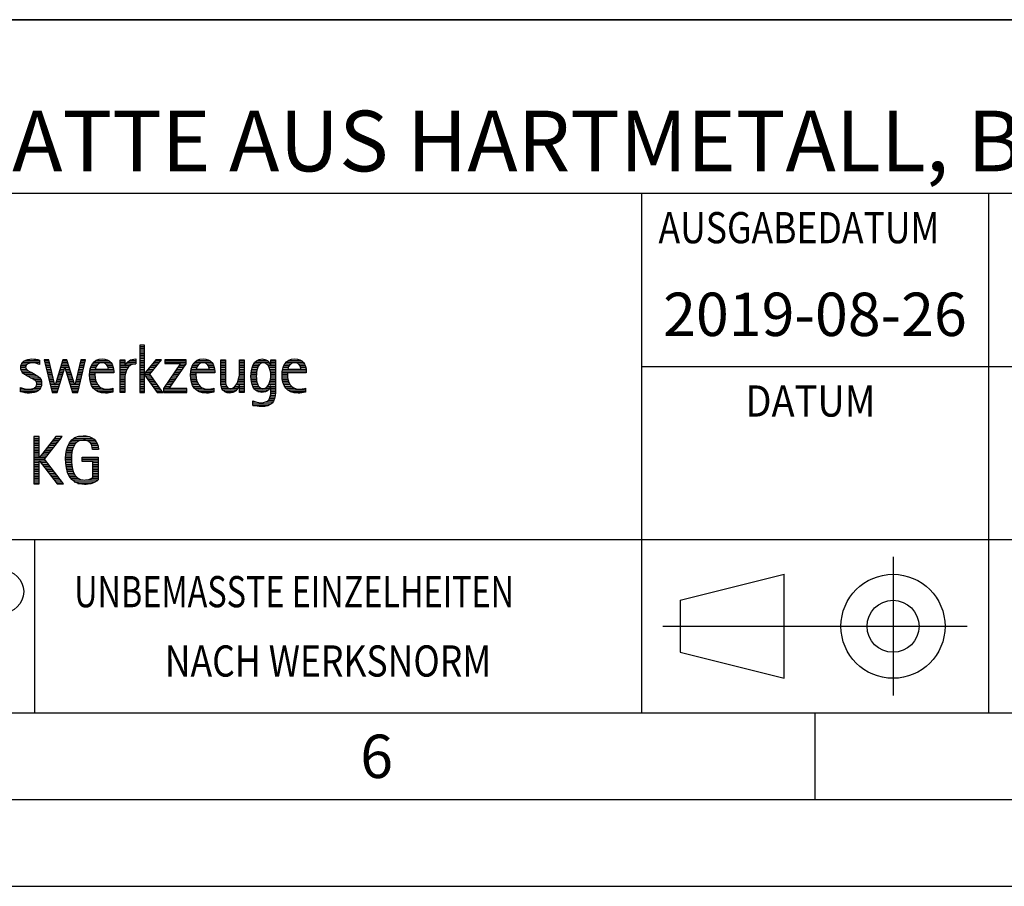
# Model space of a CAD drawing. Units: millimetres. Extents: x 0 to 420, y 0 to 297.
# Drawn here: x 264 to 321, y 0 to 50 of the extents above; entities that cross this region are included whole.
import ezdxf

# ---------------------------------------------------------------- set-up
doc = ezdxf.new("R2010")
doc.units = ezdxf.units.MM
doc.header["$LTSCALE"] = 23.1
doc.layers.add('607563306-000-00-ED1_CL', color=7, linetype='CONTINUOUS')
doc.layers.add('607563306-000-00-ED1_FORMAT', color=7, linetype='CONTINUOUS')
doc.styles.get("Standard").update_dxf_attribs({"font": 'TXT.SHX', "width": 0.7})

# ---------------------------------------------------------------- blocks, each defined once
blk = doc.blocks.new('TITLEBLOCK_BL3', base_point=(315, 30))
at = {"layer": '607563306-000-00-ED1_FORMAT', "color": 7, "linetype": 'CONTINUOUS'}
for p, q in [((410, 50), (220, 50)), ((220, 40), (410, 40)), ((300, 40), (300, 10)), ((220, 20), (410, 20))]:
    blk.add_line(p, q, dxfattribs=at)
at = {"layer": '607563306-000-00-ED1_FORMAT', "color": 3, "linetype": 'CONTINUOUS'}
for p, q in [((320, 40), (320, 10)), ((300, 30), (340, 30)), ((265, 20), (265, 10))]:
    blk.add_line(p, q, dxfattribs=at)
at = {"layer": '607563306-000-00-ED1_FORMAT', "color": 2, "linetype": 'CONTINUOUS'}
for s, width, p in [('AUSGABEDATUM', 0.835317, (300.979, 37.1)), ('DATUM', 0.890476, (305.993, 27.1)), ('UNBEMASSTE EINZELHEITEN', 0.76087, (267.286, 16.1)), ('NACH WERKSNORM', 0.835034, (272.514, 12.1))]:
    blk.add_text(s, height=1.8, dxfattribs=dict(at, width=width)).set_placement(p)
blk = doc.blocks.new('FIRMENLOGO_BL5', base_point=(251.34, 30.061))
at = {"layer": '607563306-000-00-ED1_FORMAT', "color": 9, "linetype": 'CONTINUOUS'}
for p, q in [((271.335, 31.227), (271.066, 31.227)), ((271.066, 31.227), (271.066, 28.499)), ((271.335, 29.586), (271.335, 31.227)), ((271.066, 31.145), (271.335, 31.145)), ((271.066, 31.045), (271.335, 31.045)), ((271.066, 30.945), (271.335, 30.945)), ((271.066, 30.845), (271.335, 30.845)), ((271.066, 30.745), (271.335, 30.745)), ((264.254, 30.145), (264.609, 30.145)), ((264.324, 30.245), (265.292, 30.245)), ((264.465, 30.345), (265.292, 30.345)), ((265.188, 30.145), (265.292, 30.145)), ((265.83, 30.381), (265.561, 30.381)), ((265.561, 30.381), (266.016, 28.499)), ((265.57, 30.345), (265.839, 30.345)), ((265.594, 30.245), (265.862, 30.245)), ((265.618, 30.145), (265.886, 30.145)), ((266.174, 28.918), (265.83, 30.381)), ((266.633, 30.381), (266.182, 28.918)), ((266.56, 30.145), (266.939, 30.145)), ((266.591, 30.245), (266.908, 30.245)), ((266.622, 30.345), (266.877, 30.345)), ((266.866, 30.381), (266.633, 30.381)), ((267.32, 28.918), (266.866, 30.381)), ((267.668, 30.381), (267.329, 28.918)), ((267.498, 28.499), (267.938, 30.381)), ((267.614, 30.145), (267.883, 30.145)), ((267.637, 30.245), (267.906, 30.245)), ((267.66, 30.345), (267.929, 30.345)), ((267.938, 30.381), (267.668, 30.381)), ((268.335, 30.145), (268.691, 30.145)), ((268.419, 30.245), (269.379, 30.245)), ((268.554, 30.345), (269.251, 30.345)), ((269.097, 30.145), (269.458, 30.145)), ((269.939, 30.345), (270.207, 30.345)), ((269.939, 30.245), (270.207, 30.245)), ((269.939, 30.145), (270.207, 30.145)), ((270.286, 30.145), (270.844, 30.145)), ((270.368, 30.245), (270.844, 30.245)), ((270.5, 30.345), (270.844, 30.345)), ((271.066, 30.645), (271.335, 30.645)), ((271.066, 30.545), (271.335, 30.545)), ((271.066, 30.445), (271.335, 30.445)), ((271.066, 30.345), (271.335, 30.345)), ((271.066, 30.245), (271.335, 30.245)), ((271.066, 30.145), (271.335, 30.145)), ((271.995, 30.381), (271.342, 29.586)), ((271.647, 29.546), (272.323, 30.381)), ((271.801, 30.145), (272.132, 30.145)), ((271.883, 30.245), (272.213, 30.245)), ((271.965, 30.345), (272.294, 30.345)), ((272.323, 30.381), (271.995, 30.381)), ((273.422, 30.156), (272.438, 28.72)), ((273.75, 30.381), (272.509, 30.381)), ((272.509, 30.381), (272.509, 30.156)), ((272.509, 30.345), (273.75, 30.345)), ((272.509, 30.245), (273.75, 30.245)), ((272.509, 30.156), (273.422, 30.156)), ((272.77, 28.724), (273.75, 30.152)), ((273.415, 30.145), (273.746, 30.145)), ((273.75, 30.152), (273.75, 30.381)), ((274.156, 30.145), (274.512, 30.145)), ((274.24, 30.245), (275.2, 30.245)), ((274.375, 30.345), (275.072, 30.345)), ((274.918, 30.145), (275.279, 30.145)), ((275.744, 30.345), (276.012, 30.345)), ((275.744, 30.245), (276.012, 30.245)), ((275.744, 30.145), (276.012, 30.145)), ((276.82, 30.345), (277.088, 30.345)), ((276.82, 30.245), (277.088, 30.245)), ((276.82, 30.145), (277.088, 30.145)), ((277.644, 30.145), (278.009, 30.145)), ((277.717, 30.245), (278.522, 30.245)), ((277.838, 30.345), (278.405, 30.345)), ((278.361, 30.145), (278.585, 30.145)), ((278.623, 30.345), (278.891, 30.345)), ((278.623, 30.245), (278.891, 30.245)), ((278.623, 30.145), (278.891, 30.145)), ((279.435, 30.145), (279.791, 30.145)), ((279.519, 30.245), (280.479, 30.245)), ((279.654, 30.345), (280.351, 30.345)), ((280.197, 30.145), (280.558, 30.145)), ((264.206, 29.945), (264.475, 29.945)), ((264.212, 29.845), (264.519, 29.845)), ((264.218, 30.045), (264.498, 30.045)), ((264.239, 29.745), (264.65, 29.745)), ((264.302, 29.645), (264.834, 29.645)), ((264.41, 29.545), (265.002, 29.545)), ((265.642, 30.045), (265.909, 30.045)), ((265.666, 29.945), (265.933, 29.945)), ((265.69, 29.845), (265.956, 29.845)), ((265.715, 29.745), (265.98, 29.745)), ((265.739, 29.645), (266.003, 29.645)), ((265.763, 29.545), (266.027, 29.545)), ((266.308, 28.499), (266.748, 29.942)), ((266.375, 29.545), (266.627, 29.545)), ((266.406, 29.645), (266.657, 29.645)), ((266.437, 29.745), (266.688, 29.745)), ((266.468, 29.845), (266.718, 29.845)), ((266.498, 29.945), (267.001, 29.945)), ((266.529, 30.045), (266.97, 30.045)), ((266.748, 29.942), (266.755, 29.942)), ((266.755, 29.942), (267.198, 28.499)), ((266.785, 29.845), (267.032, 29.845)), ((266.816, 29.745), (267.063, 29.745)), ((266.846, 29.645), (267.094, 29.645)), ((266.877, 29.545), (267.126, 29.545)), ((267.475, 29.545), (267.743, 29.545)), ((267.498, 29.645), (267.766, 29.645)), ((267.521, 29.745), (267.789, 29.745)), ((267.544, 29.845), (267.813, 29.845)), ((267.567, 29.945), (267.836, 29.945)), ((267.59, 30.045), (267.859, 30.045)), ((268.176, 29.545), (268.483, 29.545)), ((268.183, 29.645), (269.566, 29.645)), ((268.193, 29.745), (269.565, 29.745)), ((268.213, 29.845), (268.503, 29.845)), ((268.24, 29.945), (268.533, 29.945)), ((268.279, 30.045), (268.586, 30.045)), ((269.2, 30.045), (269.507, 30.045)), ((269.246, 29.945), (269.538, 29.945)), ((269.259, 29.845), (269.556, 29.845)), ((269.939, 30.045), (270.207, 30.045)), ((269.939, 29.945), (270.404, 29.945)), ((269.939, 29.845), (270.336, 29.845)), ((269.939, 29.745), (270.288, 29.745)), ((269.939, 29.645), (270.253, 29.645)), ((269.939, 29.545), (270.232, 29.545)), ((270.229, 30.045), (270.52, 30.045)), ((271.066, 30.045), (271.335, 30.045)), ((271.066, 29.945), (271.335, 29.945)), ((271.066, 29.845), (271.335, 29.845)), ((271.066, 29.745), (271.335, 29.745)), ((271.066, 29.645), (271.335, 29.645)), ((271.066, 29.545), (271.648, 29.545)), ((271.342, 29.586), (271.335, 29.586)), ((271.39, 29.645), (271.727, 29.645)), ((271.472, 29.745), (271.808, 29.745)), ((271.554, 29.845), (271.889, 29.845)), ((271.637, 29.945), (271.97, 29.945)), ((272.406, 28.499), (271.647, 29.546)), ((271.719, 30.045), (272.051, 30.045)), ((273.003, 29.545), (273.334, 29.545)), ((273.072, 29.645), (273.402, 29.645)), ((273.14, 29.745), (273.471, 29.745)), ((273.209, 29.845), (273.54, 29.845)), ((273.278, 29.945), (273.608, 29.945)), ((273.346, 30.045), (273.677, 30.045)), ((273.996, 29.545), (274.304, 29.545)), ((274.003, 29.645), (275.388, 29.645)), ((274.013, 29.745), (275.387, 29.745)), ((274.033, 29.845), (274.324, 29.845)), ((274.06, 29.945), (274.354, 29.945)), ((274.099, 30.045), (274.407, 30.045)), ((275.021, 30.045), (275.329, 30.045)), ((275.066, 29.945), (275.359, 29.945)), ((275.079, 29.845), (275.377, 29.845)), ((275.744, 30.045), (276.012, 30.045)), ((275.744, 29.945), (276.012, 29.945)), ((275.744, 29.845), (276.012, 29.845)), ((275.744, 29.745), (276.012, 29.745)), ((275.744, 29.645), (276.012, 29.645)), ((275.744, 29.545), (276.012, 29.545)), ((276.816, 29.545), (277.088, 29.545)), ((276.82, 30.045), (277.088, 30.045)), ((276.82, 29.945), (277.088, 29.945)), ((276.82, 29.845), (277.088, 29.845)), ((276.82, 29.745), (277.088, 29.745)), ((276.82, 29.645), (277.088, 29.645)), ((277.485, 29.545), (277.793, 29.545)), ((277.494, 29.645), (277.8, 29.645)), ((277.508, 29.745), (277.815, 29.745)), ((277.528, 29.845), (277.837, 29.845)), ((277.557, 29.945), (277.869, 29.945)), ((277.594, 30.045), (277.918, 30.045)), ((278.463, 30.045), (278.891, 30.045)), ((278.522, 29.945), (278.891, 29.945)), ((278.562, 29.845), (278.891, 29.845)), ((278.59, 29.745), (278.891, 29.745)), ((278.61, 29.645), (278.891, 29.645)), ((278.62, 29.545), (278.891, 29.545)), ((279.276, 29.545), (279.583, 29.545)), ((279.283, 29.645), (280.667, 29.645)), ((279.293, 29.745), (280.665, 29.745)), ((279.313, 29.845), (279.603, 29.845)), ((279.34, 29.945), (279.633, 29.945)), ((279.379, 30.045), (279.686, 30.045)), ((280.3, 30.045), (280.607, 30.045)), ((280.345, 29.945), (280.638, 29.945)), ((280.358, 29.845), (280.656, 29.845)), ((264.577, 29.445), (265.164, 29.445)), ((264.764, 29.345), (265.288, 29.345)), ((264.95, 29.245), (265.359, 29.245)), ((265.079, 29.145), (265.396, 29.145)), ((265.134, 29.045), (265.409, 29.045)), ((265.787, 29.445), (266.05, 29.445)), ((265.811, 29.345), (266.074, 29.345)), ((265.836, 29.245), (266.097, 29.245)), ((265.86, 29.145), (266.121, 29.145)), ((265.884, 29.045), (266.144, 29.045)), ((266.221, 29.045), (266.474, 29.045)), ((266.252, 29.145), (266.505, 29.145)), ((266.283, 29.245), (266.535, 29.245)), ((266.314, 29.345), (266.566, 29.345)), ((266.345, 29.445), (266.596, 29.445)), ((266.908, 29.445), (267.157, 29.445)), ((266.938, 29.345), (267.188, 29.345)), ((266.969, 29.245), (267.219, 29.245)), ((267, 29.145), (267.25, 29.145)), ((267.03, 29.045), (267.281, 29.045)), ((267.359, 29.045), (267.626, 29.045)), ((267.382, 29.145), (267.649, 29.145)), ((267.405, 29.245), (267.673, 29.245)), ((267.428, 29.345), (267.696, 29.345)), ((267.451, 29.445), (267.719, 29.445)), ((268.176, 29.445), (268.487, 29.445)), ((268.184, 29.345), (268.495, 29.345)), ((268.193, 29.245), (268.514, 29.245)), ((268.213, 29.145), (268.543, 29.145)), ((268.24, 29.045), (268.585, 29.045)), ((269.939, 29.445), (270.218, 29.445)), ((269.939, 29.345), (270.209, 29.345)), ((269.939, 29.245), (270.207, 29.245)), ((269.939, 29.145), (270.207, 29.145)), ((269.939, 29.045), (270.207, 29.045)), ((271.066, 29.445), (271.335, 29.445)), ((271.066, 29.345), (271.335, 29.345)), ((271.066, 29.245), (271.335, 29.245)), ((271.066, 29.145), (271.335, 29.145)), ((271.066, 29.045), (271.335, 29.045)), ((271.335, 28.499), (271.335, 29.503)), ((271.335, 29.503), (271.342, 29.503)), ((271.342, 29.503), (272.073, 28.499)), ((271.385, 29.445), (271.72, 29.445)), ((271.457, 29.345), (271.793, 29.345)), ((271.53, 29.245), (271.865, 29.245)), ((271.603, 29.145), (271.938, 29.145)), ((271.676, 29.045), (272.01, 29.045)), ((272.661, 29.045), (272.99, 29.045)), ((272.729, 29.145), (273.059, 29.145)), ((272.798, 29.245), (273.128, 29.245)), ((272.866, 29.345), (273.196, 29.345)), ((272.935, 29.445), (273.265, 29.445)), ((273.997, 29.445), (274.308, 29.445)), ((274.004, 29.345), (274.316, 29.345)), ((274.013, 29.245), (274.334, 29.245)), ((274.033, 29.145), (274.364, 29.145)), ((274.06, 29.045), (274.406, 29.045)), ((275.744, 29.445), (276.012, 29.445)), ((275.744, 29.345), (276.012, 29.345)), ((275.744, 29.245), (276.012, 29.245)), ((275.744, 29.145), (276.013, 29.145)), ((275.744, 29.045), (276.02, 29.045)), ((276.69, 29.045), (277.088, 29.045)), ((276.731, 29.145), (277.088, 29.145)), ((276.764, 29.245), (277.088, 29.245)), ((276.79, 29.345), (277.088, 29.345)), ((276.807, 29.445), (277.088, 29.445)), ((277.48, 29.445), (277.788, 29.445)), ((277.484, 29.345), (277.791, 29.345)), ((277.49, 29.245), (277.798, 29.245)), ((277.502, 29.145), (277.811, 29.145)), ((277.519, 29.045), (277.834, 29.045)), ((278.545, 29.045), (278.891, 29.045)), ((278.578, 29.145), (278.891, 29.145)), ((278.6, 29.245), (278.891, 29.245)), ((278.614, 29.345), (278.891, 29.345)), ((278.622, 29.445), (278.891, 29.445)), ((279.277, 29.445), (279.586, 29.445)), ((279.284, 29.345), (279.595, 29.345)), ((279.293, 29.245), (279.613, 29.245)), ((279.313, 29.145), (279.643, 29.145)), ((279.34, 29.045), (279.684, 29.045)), ((264.197, 28.745), (264.311, 28.745)), ((264.197, 28.645), (265.274, 28.645)), ((264.197, 28.545), (265.139, 28.545)), ((264.996, 28.745), (265.346, 28.745)), ((265.106, 28.845), (265.385, 28.845)), ((265.14, 28.945), (265.404, 28.945)), ((265.908, 28.945), (266.168, 28.945)), ((265.932, 28.845), (266.414, 28.845)), ((265.956, 28.745), (266.383, 28.745)), ((265.981, 28.645), (266.353, 28.645)), ((266.005, 28.545), (266.322, 28.545)), ((266.016, 28.499), (266.308, 28.499)), ((266.182, 28.918), (266.174, 28.918)), ((266.191, 28.945), (266.444, 28.945)), ((267.061, 28.945), (267.312, 28.945)), ((267.092, 28.845), (267.579, 28.845)), ((267.122, 28.745), (267.556, 28.745)), ((267.153, 28.645), (267.532, 28.645)), ((267.184, 28.545), (267.509, 28.545)), ((267.198, 28.499), (267.498, 28.499)), ((267.329, 28.918), (267.32, 28.918)), ((267.335, 28.945), (267.602, 28.945)), ((268.275, 28.945), (268.643, 28.945)), ((268.324, 28.845), (268.728, 28.845)), ((268.393, 28.745), (268.87, 28.745)), ((268.493, 28.645), (269.523, 28.645)), ((268.648, 28.545), (269.523, 28.545)), ((269.939, 28.945), (270.207, 28.945)), ((269.939, 28.845), (270.207, 28.845)), ((269.939, 28.745), (270.207, 28.745)), ((269.939, 28.645), (270.207, 28.645)), ((269.939, 28.545), (270.207, 28.545)), ((271.066, 28.945), (271.335, 28.945)), ((271.066, 28.845), (271.335, 28.845)), ((271.066, 28.745), (271.335, 28.745)), ((271.066, 28.645), (271.335, 28.645)), ((271.066, 28.545), (271.335, 28.545)), ((271.066, 28.499), (271.335, 28.499)), ((271.749, 28.945), (272.082, 28.945)), ((271.822, 28.845), (272.155, 28.845)), ((271.894, 28.745), (272.227, 28.745)), ((271.967, 28.645), (272.3, 28.645)), ((272.04, 28.545), (272.372, 28.545)), ((272.073, 28.499), (272.406, 28.499)), ((272.438, 28.72), (272.438, 28.499)), ((272.438, 28.645), (273.786, 28.645)), ((272.438, 28.545), (273.786, 28.545)), ((272.438, 28.499), (273.786, 28.499)), ((272.455, 28.745), (272.784, 28.745)), ((272.523, 28.845), (272.853, 28.845)), ((272.592, 28.945), (272.922, 28.945)), ((273.786, 28.724), (272.77, 28.724)), ((273.786, 28.499), (273.786, 28.724)), ((274.095, 28.945), (274.464, 28.945)), ((274.144, 28.845), (274.548, 28.845)), ((274.213, 28.745), (274.691, 28.745)), ((274.314, 28.645), (275.344, 28.645)), ((274.469, 28.545), (275.344, 28.545)), ((275.75, 28.945), (276.038, 28.945)), ((275.766, 28.845), (276.076, 28.845)), ((275.799, 28.745), (276.187, 28.745)), ((275.854, 28.645), (276.662, 28.645)), ((275.949, 28.545), (276.549, 28.545)), ((276.401, 28.745), (276.732, 28.745)), ((276.554, 28.845), (276.779, 28.845)), ((276.635, 28.945), (277.088, 28.945)), ((276.82, 28.845), (277.088, 28.845)), ((276.82, 28.745), (277.088, 28.745)), ((276.82, 28.645), (277.088, 28.645)), ((276.82, 28.545), (277.088, 28.545)), ((277.548, 28.945), (277.869, 28.945)), ((277.587, 28.845), (277.929, 28.845)), ((277.641, 28.745), (278.059, 28.745)), ((277.726, 28.645), (278.482, 28.645)), ((277.873, 28.545), (278.335, 28.545)), ((278.286, 28.745), (278.563, 28.745)), ((278.428, 28.845), (278.609, 28.845)), ((278.498, 28.945), (278.891, 28.945)), ((278.618, 28.445), (278.89, 28.445)), ((278.623, 28.845), (278.891, 28.845)), ((278.623, 28.745), (278.891, 28.745)), ((278.623, 28.645), (278.891, 28.645)), ((278.623, 28.545), (278.891, 28.545)), ((279.375, 28.945), (279.743, 28.945)), ((279.424, 28.845), (279.828, 28.845)), ((279.493, 28.745), (279.97, 28.745)), ((279.593, 28.645), (280.623, 28.645)), ((279.749, 28.545), (280.623, 28.545)), ((277.583, 27.945), (277.752, 27.945)), ((277.583, 27.845), (278.653, 27.845)), ((278.329, 27.945), (278.743, 27.945)), ((278.484, 28.045), (278.803, 28.045)), ((278.552, 28.145), (278.844, 28.145)), ((278.59, 28.245), (278.867, 28.245)), ((278.61, 28.345), (278.881, 28.345)), ((277.583, 27.745), (278.481, 27.745)), ((265.264, 25.954), (264.956, 25.954)), ((264.956, 25.954), (264.956, 23.226)), ((264.956, 25.945), (265.264, 25.945)), ((264.956, 25.845), (265.264, 25.845)), ((264.956, 25.745), (265.264, 25.745)), ((264.956, 25.645), (265.264, 25.645)), ((265.264, 24.717), (265.264, 25.954)), ((266.229, 25.954), (265.272, 24.717)), ((265.569, 24.645), (266.589, 25.954)), ((265.99, 25.645), (266.348, 25.645)), ((266.067, 25.745), (266.425, 25.745)), ((266.145, 25.845), (266.503, 25.845)), ((266.222, 25.945), (266.581, 25.945)), ((266.589, 25.954), (266.229, 25.954)), ((267.058, 25.645), (267.478, 25.645)), ((267.145, 25.745), (268.484, 25.745)), ((267.268, 25.845), (268.36, 25.845)), ((267.467, 25.945), (268.15, 25.945)), ((268.14, 25.645), (268.564, 25.645)), ((264.956, 25.545), (265.264, 25.545)), ((264.956, 25.445), (265.264, 25.445)), ((264.956, 25.345), (265.264, 25.345)), ((264.956, 25.245), (265.264, 25.245)), ((264.956, 25.145), (265.264, 25.145)), ((264.956, 25.045), (265.264, 25.045)), ((265.526, 25.045), (265.88, 25.045)), ((265.603, 25.145), (265.958, 25.145)), ((265.68, 25.245), (266.036, 25.245)), ((265.758, 25.345), (266.114, 25.345)), ((265.835, 25.445), (266.192, 25.445)), ((265.913, 25.545), (266.27, 25.545)), ((266.822, 25.045), (267.161, 25.045)), ((266.844, 25.145), (267.178, 25.145)), ((266.866, 25.245), (267.208, 25.245)), ((266.9, 25.345), (267.244, 25.345)), ((266.939, 25.445), (267.292, 25.445)), ((266.991, 25.545), (267.364, 25.545)), ((268.241, 25.545), (268.618, 25.545)), ((268.297, 25.445), (268.654, 25.445)), ((268.328, 25.345), (268.677, 25.345)), ((268.338, 25.245), (268.685, 25.245)), ((264.956, 24.945), (265.264, 24.945)), ((264.956, 24.845), (265.264, 24.845)), ((264.956, 24.745), (265.264, 24.745)), ((264.956, 24.645), (265.569, 24.645)), ((264.956, 24.545), (265.264, 24.545)), ((264.956, 24.445), (265.264, 24.445)), ((265.272, 24.717), (265.264, 24.717)), ((265.264, 23.226), (265.264, 24.563)), ((265.264, 24.563), (265.272, 24.563)), ((265.272, 24.563), (266.308, 23.226)), ((265.286, 24.545), (265.647, 24.545)), ((265.294, 24.745), (265.646, 24.745)), ((265.363, 24.445), (265.725, 24.445)), ((265.371, 24.845), (265.724, 24.845)), ((265.448, 24.945), (265.802, 24.945)), ((266.672, 23.226), (265.569, 24.645)), ((266.795, 24.645), (267.131, 24.645)), ((266.797, 24.745), (267.132, 24.745)), ((266.8, 24.545), (267.134, 24.545)), ((266.802, 24.845), (267.138, 24.845)), ((266.805, 24.445), (267.139, 24.445)), ((266.812, 24.945), (267.145, 24.945)), ((267.74, 24.745), (268.673, 24.745)), ((267.74, 24.645), (268.673, 24.645)), ((267.74, 24.545), (268.673, 24.545)), ((268.364, 24.445), (268.673, 24.445)), ((264.956, 24.345), (265.264, 24.345)), ((264.956, 24.245), (265.264, 24.245)), ((264.956, 24.145), (265.264, 24.145)), ((264.956, 24.045), (265.264, 24.045)), ((264.956, 23.945), (265.264, 23.945)), ((264.956, 23.845), (265.264, 23.845)), ((265.441, 24.345), (265.802, 24.345)), ((265.518, 24.245), (265.88, 24.245)), ((265.596, 24.145), (265.958, 24.145)), ((265.673, 24.045), (266.036, 24.045)), ((265.751, 23.945), (266.113, 23.945)), ((265.828, 23.845), (266.191, 23.845)), ((266.811, 24.345), (267.148, 24.345)), ((266.826, 24.245), (267.158, 24.245)), ((266.84, 24.145), (267.177, 24.145)), ((266.862, 24.045), (267.197, 24.045)), ((266.887, 23.945), (267.229, 23.945)), ((266.922, 23.845), (267.266, 23.845)), ((268.364, 24.345), (268.673, 24.345)), ((268.364, 24.245), (268.673, 24.245)), ((268.364, 24.145), (268.673, 24.145)), ((268.364, 24.045), (268.673, 24.045)), ((268.364, 23.945), (268.673, 23.945)), ((268.364, 23.845), (268.673, 23.845)), ((264.956, 23.745), (265.264, 23.745)), ((264.956, 23.645), (265.264, 23.645)), ((264.956, 23.545), (265.264, 23.545)), ((264.956, 23.445), (265.264, 23.445)), ((264.956, 23.345), (265.264, 23.345)), ((265.906, 23.745), (266.269, 23.745)), ((265.983, 23.645), (266.347, 23.645)), ((266.061, 23.545), (266.424, 23.545)), ((266.139, 23.445), (266.502, 23.445)), ((266.216, 23.345), (266.58, 23.345)), ((266.961, 23.745), (267.317, 23.745)), ((267.016, 23.645), (267.39, 23.645)), ((267.083, 23.545), (267.499, 23.545)), ((267.17, 23.445), (267.798, 23.445)), ((267.294, 23.345), (268.522, 23.345)), ((267.932, 23.445), (268.673, 23.445)), ((268.3, 23.545), (268.673, 23.545)), ((268.364, 23.745), (268.673, 23.745)), ((268.364, 23.645), (268.673, 23.645)), ((264.956, 23.245), (265.264, 23.245)), ((264.956, 23.226), (265.264, 23.226)), ((266.294, 23.245), (266.657, 23.245)), ((266.308, 23.226), (266.672, 23.226)), ((267.496, 23.245), (268.275, 23.245))]:
    blk.add_line(p, q, dxfattribs=at)
for points, knots in [([(264.197, 28.534), (264.367, 28.483), (264.537, 28.455), (264.711, 28.455), (265.086, 28.455), (265.41, 28.601), (265.41, 29.024), (265.41, 29.329), (265.206, 29.424), (264.972, 29.562), (264.972, 29.562), (264.814, 29.657), (264.814, 29.657), (264.703, 29.725), (264.473, 29.8), (264.473, 29.954), (264.473, 30.136), (264.707, 30.199), (264.853, 30.199), (264.996, 30.199), (265.154, 30.164), (265.292, 30.112), (265.292, 30.112), (265.292, 30.361), (265.292, 30.361), (265.146, 30.396), (265.003, 30.424), (264.849, 30.424), (264.524, 30.424), (264.205, 30.294), (264.205, 29.926), (264.205, 29.637), (264.41, 29.531), (264.632, 29.416), (264.632, 29.416), (264.801, 29.325), (264.801, 29.325), (264.94, 29.25), (265.142, 29.175), (265.142, 28.985), (265.142, 28.736), (264.885, 28.68), (264.683, 28.68), (264.513, 28.68), (264.354, 28.728), (264.197, 28.779), (264.197, 28.779), (264.197, 28.534), (264.197, 28.534)], [0, 0, 0, 0, 1, 1, 1, 2, 2, 2, 3, 3, 3, 4, 4, 4, 5, 5, 5, 6, 6, 6, 7, 7, 7, 8, 8, 8, 9, 9, 9, 10, 10, 10, 11, 11, 11, 12, 12, 12, 13, 13, 13, 14, 14, 14, 15, 15, 15, 16, 16, 16, 16]), ([(269.523, 28.732), (269.396, 28.7), (269.282, 28.68), (269.152, 28.68), (268.689, 28.68), (268.483, 29.096), (268.483, 29.507), (268.483, 29.507), (268.483, 29.618), (268.483, 29.618), (268.483, 29.618), (269.566, 29.618), (269.566, 29.618), (269.566, 29.618), (269.566, 29.708), (269.566, 29.708), (269.566, 30.128), (269.345, 30.424), (268.911, 30.424), (268.357, 30.424), (268.175, 29.993), (268.175, 29.503), (268.175, 28.89), (268.439, 28.455), (269.092, 28.455), (269.239, 28.455), (269.385, 28.467), (269.523, 28.51), (269.523, 28.51), (269.523, 28.732), (269.523, 28.732)], [0, 0, 0, 0, 1, 1, 1, 2, 2, 2, 3, 3, 3, 4, 4, 4, 5, 5, 5, 6, 6, 6, 7, 7, 7, 8, 8, 8, 9, 9, 9, 10, 10, 10, 10]), ([(268.503, 29.843), (268.546, 30.053), (268.673, 30.199), (268.899, 30.199), (269.104, 30.199), (269.259, 30.053), (269.259, 29.843), (269.259, 29.843), (268.503, 29.843), (268.503, 29.843)], [0, 0, 0, 0, 1, 1, 1, 2, 2, 2, 3, 3, 3, 3]), ([(270.207, 28.499), (270.207, 28.499), (270.207, 29.278), (270.207, 29.278), (270.207, 29.685), (270.357, 30.136), (270.844, 30.136), (270.844, 30.136), (270.844, 30.424), (270.844, 30.424), (270.543, 30.424), (270.333, 30.29), (270.215, 30.017), (270.215, 30.017), (270.207, 30.017), (270.207, 30.017), (270.207, 30.017), (270.207, 30.381), (270.207, 30.381), (270.207, 30.381), (269.939, 30.381), (269.939, 30.381), (269.939, 30.381), (269.939, 28.499), (269.939, 28.499), (269.939, 28.499), (270.207, 28.499), (270.207, 28.499)], [0, 0, 0, 0, 1, 1, 1, 2, 2, 2, 3, 3, 3, 4, 4, 4, 5, 5, 5, 6, 6, 6, 7, 7, 7, 8, 8, 8, 9, 9, 9, 9]), ([(275.344, 28.732), (275.218, 28.7), (275.103, 28.68), (274.973, 28.68), (274.51, 28.68), (274.304, 29.096), (274.304, 29.507), (274.304, 29.507), (274.304, 29.618), (274.304, 29.618), (274.304, 29.618), (275.388, 29.618), (275.388, 29.618), (275.388, 29.618), (275.388, 29.708), (275.388, 29.708), (275.388, 30.128), (275.166, 30.424), (274.731, 30.424), (274.178, 30.424), (273.995, 29.993), (273.995, 29.503), (273.995, 28.89), (274.26, 28.455), (274.913, 28.455), (275.06, 28.455), (275.206, 28.467), (275.344, 28.51), (275.344, 28.51), (275.344, 28.732), (275.344, 28.732)], [0, 0, 0, 0, 1, 1, 1, 2, 2, 2, 3, 3, 3, 4, 4, 4, 5, 5, 5, 6, 6, 6, 7, 7, 7, 8, 8, 8, 9, 9, 9, 10, 10, 10, 10]), ([(274.323, 29.843), (274.368, 30.053), (274.494, 30.199), (274.72, 30.199), (274.925, 30.199), (275.079, 30.053), (275.079, 29.843), (275.079, 29.843), (274.323, 29.843), (274.323, 29.843)], [0, 0, 0, 0, 1, 1, 1, 2, 2, 2, 3, 3, 3, 3]), ([(277.088, 28.499), (277.088, 28.499), (277.088, 30.381), (277.088, 30.381), (277.088, 30.381), (276.82, 30.381), (276.82, 30.381), (276.82, 30.381), (276.82, 29.606), (276.82, 29.606), (276.82, 29.309), (276.665, 28.724), (276.289, 28.724), (275.981, 28.724), (276.012, 29.127), (276.012, 29.337), (276.012, 29.337), (276.012, 30.381), (276.012, 30.381), (276.012, 30.381), (275.744, 30.381), (275.744, 30.381), (275.744, 30.381), (275.744, 29.036), (275.744, 29.036), (275.744, 28.732), (275.898, 28.455), (276.226, 28.455), (276.547, 28.455), (276.724, 28.645), (276.812, 28.933), (276.812, 28.933), (276.82, 28.933), (276.82, 28.933), (276.82, 28.933), (276.82, 28.499), (276.82, 28.499), (276.82, 28.499), (277.088, 28.499), (277.088, 28.499)], [0, 0, 0, 0, 1, 1, 1, 2, 2, 2, 3, 3, 3, 4, 4, 4, 5, 5, 5, 6, 6, 6, 7, 7, 7, 8, 8, 8, 9, 9, 9, 10, 10, 10, 11, 11, 11, 12, 12, 12, 13, 13, 13, 13]), ([(278.623, 28.526), (278.623, 28.127), (278.489, 27.901), (278.052, 27.901), (277.883, 27.901), (277.737, 27.936), (277.583, 28.012), (277.583, 28.012), (277.583, 27.735), (277.583, 27.735), (277.756, 27.704), (277.907, 27.676), (278.092, 27.676), (278.635, 27.676), (278.891, 27.956), (278.891, 28.495), (278.891, 28.495), (278.891, 30.381), (278.891, 30.381), (278.891, 30.381), (278.623, 30.381), (278.623, 30.381), (278.623, 30.381), (278.623, 30.072), (278.623, 30.072), (278.623, 30.072), (278.615, 30.072), (278.615, 30.072), (278.552, 30.294), (278.35, 30.424), (278.124, 30.424), (277.606, 30.424), (277.48, 29.835), (277.48, 29.428), (277.48, 29.004), (277.598, 28.499), (278.116, 28.499), (278.35, 28.499), (278.54, 28.633), (278.615, 28.858), (278.615, 28.858), (278.623, 28.858), (278.623, 28.858), (278.623, 28.858), (278.623, 28.526), (278.623, 28.526)], [0, 0, 0, 0, 1, 1, 1, 2, 2, 2, 3, 3, 3, 4, 4, 4, 5, 5, 5, 6, 6, 6, 7, 7, 7, 8, 8, 8, 9, 9, 9, 10, 10, 10, 11, 11, 11, 12, 12, 12, 13, 13, 13, 14, 14, 14, 15, 15, 15, 15]), ([(278.172, 28.724), (277.835, 28.724), (277.788, 29.179), (277.788, 29.424), (277.788, 29.669), (277.831, 30.199), (278.18, 30.199), (278.516, 30.199), (278.623, 29.736), (278.623, 29.475), (278.623, 29.206), (278.516, 28.724), (278.172, 28.724)], [0, 0, 0, 0, 1, 1, 1, 2, 2, 2, 3, 3, 3, 4, 4, 4, 4]), ([(280.623, 28.732), (280.496, 28.7), (280.382, 28.68), (280.252, 28.68), (279.789, 28.68), (279.583, 29.096), (279.583, 29.507), (279.583, 29.507), (279.583, 29.618), (279.583, 29.618), (279.583, 29.618), (280.667, 29.618), (280.667, 29.618), (280.667, 29.618), (280.667, 29.708), (280.667, 29.708), (280.667, 30.128), (280.445, 30.424), (280.011, 30.424), (279.457, 30.424), (279.275, 29.993), (279.275, 29.503), (279.275, 28.89), (279.54, 28.455), (280.193, 28.455), (280.339, 28.455), (280.485, 28.467), (280.623, 28.51), (280.623, 28.51), (280.623, 28.732), (280.623, 28.732)], [0, 0, 0, 0, 1, 1, 1, 2, 2, 2, 3, 3, 3, 4, 4, 4, 5, 5, 5, 6, 6, 6, 7, 7, 7, 8, 8, 8, 9, 9, 9, 10, 10, 10, 10]), ([(279.603, 29.843), (279.646, 30.053), (279.773, 30.199), (279.999, 30.199), (280.204, 30.199), (280.359, 30.053), (280.359, 29.843), (280.359, 29.843), (279.603, 29.843), (279.603, 29.843)], [0, 0, 0, 0, 1, 1, 1, 2, 2, 2, 3, 3, 3, 3]), ([(268.364, 23.589), (268.246, 23.482), (268.017, 23.439), (267.862, 23.439), (267.209, 23.439), (267.13, 24.186), (267.13, 24.681), (267.13, 25.14), (267.245, 25.741), (267.815, 25.741), (268.139, 25.741), (268.341, 25.531), (268.341, 25.211), (268.341, 25.211), (268.688, 25.211), (268.688, 25.211), (268.688, 25.721), (268.294, 25.997), (267.811, 25.997), (267.043, 25.997), (266.795, 25.346), (266.795, 24.681), (266.795, 23.941), (266.996, 23.183), (267.886, 23.183), (268.139, 23.183), (268.471, 23.273), (268.673, 23.443), (268.673, 23.443), (268.673, 24.768), (268.673, 24.768), (268.673, 24.768), (267.74, 24.768), (267.74, 24.768), (267.74, 24.768), (267.74, 24.511), (267.74, 24.511), (267.74, 24.511), (268.364, 24.511), (268.364, 24.511), (268.364, 24.511), (268.364, 23.589), (268.364, 23.589)], [0, 0, 0, 0, 1, 1, 1, 2, 2, 2, 3, 3, 3, 4, 4, 4, 5, 5, 5, 6, 6, 6, 7, 7, 7, 8, 8, 8, 9, 9, 9, 10, 10, 10, 11, 11, 11, 12, 12, 12, 13, 13, 13, 14, 14, 14, 14])]:
    blk.add_open_spline(points, degree=3, knots=knots, dxfattribs=at)
blk = doc.blocks.new('TITLEBLOCK_ELEMENTS_BL6', base_point=(262.044405, 15))
at = {"layer": '607563306-000-00-ED1_CL', "color": 3, "linetype": 'CONTINUOUS'}
for centre in [(263.125, 17), (260.963811, 13)]:
    blk.add_circle(centre, 1.25, dxfattribs=at)
blk = doc.blocks.new('TITLEBLOCK_ELEMENTS_BL7', base_point=(310, 15))
at = {"layer": '607563306-000-00-ED1_CL', "color": 3, "linetype": 'CONTINUOUS'}
for p, q in [((314.5, 19), (314.5, 11)), ((302.225, 16.5), (308.225, 18)), ((308.225, 12), (308.225, 18)), ((302.225, 16.5), (302.225, 13.5)), ((301.225, 15), (318.775, 15)), ((302.225, 13.5), (308.225, 12))]:
    blk.add_line(p, q, dxfattribs=at)
for radius in [3, 1.5]:
    blk.add_circle((314.5, 15), radius, dxfattribs=at)

msp = doc.modelspace()

# ---------------------------------------------------------------- linework, layer by layer
at = {"layer": '607563306-000-00-ED1_FORMAT', "color": 3, "linetype": 'CONTINUOUS'}
for p, q in [((220, 50), (410, 50)), ((220, 10), (410, 10)), ((310, 10), (310, 5)), ((15, 5), (415, 5)), ((0, 0), (420, 0))]:
    msp.add_line(p, q, dxfattribs=at)
at = {"layer": '607563306-000-00-ED1_FORMAT', "color": 7, "linetype": 'CONTINUOUS'}
msp.add_line((20, 10), (410, 10), dxfattribs=at)

# ---------------------------------------------------------------- block references
at = {"layer": '607563306-000-00-ED1_CL', "color": 3, "linetype": 'CONTINUOUS'}
for name, p in [('TITLEBLOCK_ELEMENTS_BL7', (310, 15)), ('TITLEBLOCK_ELEMENTS_BL6', (262.0444, 15))]:
    msp.add_blockref(name, p, dxfattribs=at)
at = {"layer": '607563306-000-00-ED1_FORMAT', "color": 3, "linetype": 'CONTINUOUS'}
for name, p in [('TITLEBLOCK_BL3', (315, 30)), ('FIRMENLOGO_BL5', (251.3398, 30.0614))]:
    msp.add_blockref(name, p, dxfattribs=at)

# ---------------------------------------------------------------- texts
at = {"layer": '607563306-000-00-ED1_FORMAT', "color": 7, "linetype": 'CONTINUOUS', "insert": (221.225, 44.75), "char_height": 3.5, "width": 191.375, "attachment_point": 1, "line_spacing_factor": 0.9}
msp.add_mtext('WENDESCHNEIDPLATTE AUS HARTMETALL, BESCHICHTET', dxfattribs=at)
at = {"layer": '607563306-000-00-ED1_FORMAT', "color": 2, "linetype": 'CONTINUOUS', "char_height": 2.5, "line_spacing_factor": 0.9}
for s, insert, width, attachment_point in [('2019-08-26', (310, 34.25), 28.125, 2), ('6', (283.7798, 8.75), 3.660714, 1)]:
    msp.add_mtext(s, dxfattribs=dict(at, insert=insert, width=width, attachment_point=attachment_point))

doc.saveas('drawing.dxf')
